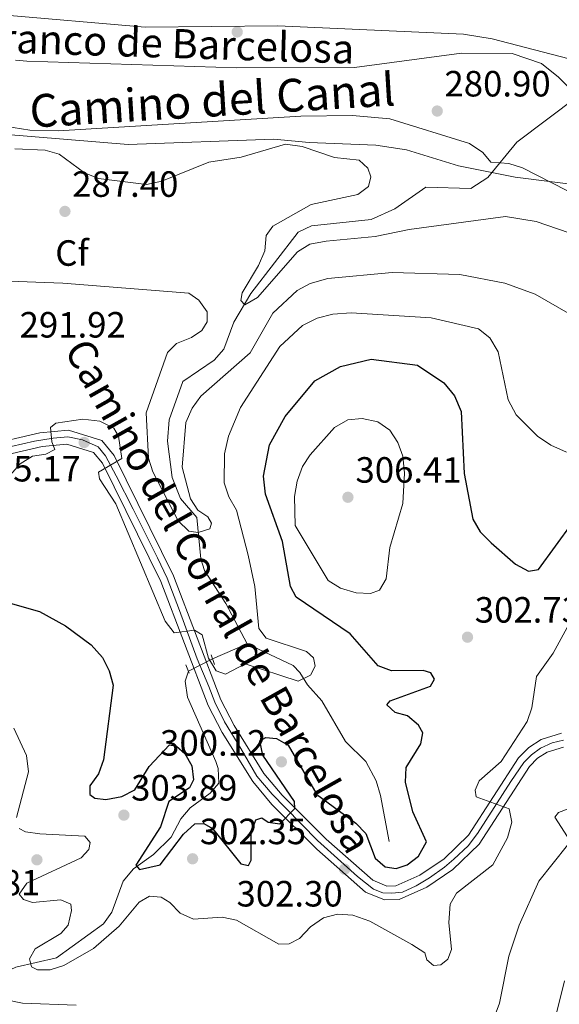
# Model space of a CAD drawing. Extents: x 608592 to 615569, y 660080 to 664816.
# Drawn here: x 614100 to 614248, y 660705 to 660976 of the extents above; entities that cross this region are included whole.
import ezdxf
from ezdxf.enums import TextEntityAlignment as Align

# ---------------------------------------------------------------- set-up
doc = ezdxf.new("R2010")
doc.units = 0
doc.header["$MEASUREMENT"] = 0
for name, pattern in [('DGN Style 2', [79.59491, 47.756946, -31.837964]), ('DGN Style 3', [111.432874, 79.59491, -31.837964]), ('DGN Style 4', [127.43145091, 63.675928, -31.837964, 0.07959491, -31.837964]), ('DGN Style 5', [55.716437, 23.878473, -31.837964])]:
    doc.linetypes.add(name, pattern=pattern)
for name, color, linetype in [('Nivel 11', 7, 'Continuous'), ('Nivel 21', 7, 'Continuous'), ('Nivel 22', 7, 'Continuous'), ('Nivel 23', 7, 'Continuous'), ('Nivel 35', 7, 'Continuous'), ('Nivel 37', 7, 'Continuous'), ('Nivel 4', 7, 'Continuous'), ('Nivel 41', 7, 'Continuous'), ('Nivel 43', 7, 'Continuous'), ('Nivel 44', 7, 'Continuous'), ('Nivel 5', 7, 'Continuous'), ('Nivel 54', 7, 'Continuous'), ('Nivel 57', 7, 'Continuous'), ('Nivel 7', 7, 'Continuous')]:
    doc.layers.add(name, color=color, linetype=linetype)
doc.styles.add('Style-arial', font='arial.shx', dxfattribs={"bigfont": 'arialbig.shx'})
doc.styles.add('Style-ariali', font='ariali.shx', dxfattribs={"bigfont": 'arialibig.shx'})
doc.styles.add('Style-timesi', font='timesi.shx', dxfattribs={"bigfont": 'timesibig.shx'})

# ---------------------------------------------------------------- blocks, each defined once
blk = doc.blocks.new('5PATER')
at = {"layer": 'Nivel 7', "linetype": 'Continuous', "lineweight": 0}
h = blk.add_hatch(color=53, dxfattribs=at)
edge = h.paths.add_edge_path()
edge.add_ellipse((0, 0), major_axis=(-1.095731442945027, -1.110710700472634), ratio=0.9994222409660316, start_angle=0, end_angle=360)

msp = doc.modelspace()

# ---------------------------------------------------------------- linework, layer by layer
at = {"layer": 'Nivel 11', "color": 142, "linetype": 'DGN Style 3', "lineweight": 13, "extrusion": (0.1258682109943558, 0.05361861493666484, 0.990596909743491), "elevation": 113024.7138613221, "flags": 128}
msp.add_lwpolyline([(367244.1679715832, -816209.3468681253), (367244.1679715831, -816219.7917916293)], dxfattribs=at)
at = {"layer": 'Nivel 11', "color": 142, "linetype": 'DGN Style 3', "lineweight": 13}
for points in [[(614098.5590000001, 660964.527, 282.37), (614101.709, 660964.226, 282.314), (614159.3130000001, 660962.419, 281.325), (614191.6510000001, 660962.449, 281.085), (614221.0079999999, 660966.3840000001, 280.537), (614234.94, 660966.337, 280.537), (614242.922, 660963.564, 280.537), (614247.649, 660959.8570000001, 280.537), (614252.8119999999, 660954.56, 280.427)], [(614162.19, 660804.307, 292.557), (614156.2990000001, 660815.4180000001, 291.199), (614150.4750000001, 660824.4650000001, 290.54), (614149.462, 660827.7, 290.259), (614148.3130000001, 660839.003, 289.632), (614143.871, 660844.185, 288.76), (614141.6000000001, 660850.0109999999, 288.346), (614140.253, 660859.977, 287.751), (614140.747, 660865.8430000001, 287.124), (614144.5419999999, 660876.3630000001, 286.704), (614153.135, 660882.1510000001, 286.183), (614155.763, 660885.165, 286.024), (614158.496, 660892.615, 285.765), (614163.131, 660900.487, 284.929), (614176.185, 660917.2660000001, 282.944), (614179.788, 660919.058, 282.846), (614196.173, 660920.737, 282.477), (614202.7320000001, 660923.7390000001, 282.189), (614211.166, 660929.6640000001, 281.69), (614223.5700000001, 660929.311, 281.167), (614228.2280000001, 660932.2820000001, 281.063), (614236.182, 660942.0190000001, 280.959), (614252.8119999999, 660954.56, 280.427)], [(614201.155, 660750.1130000001, 298.827), (614198.7320000001, 660762.6769999999, 296.768), (614197.544, 660766.713, 296.528), (614194.7550000001, 660772.0190000001, 295.588), (614189.196, 660777.568, 295.483), (614182.6529999999, 660788.6969999999, 295.483), (614178.693, 660793.057, 295.379), (614176.6329999999, 660796.483, 294.588), (614174.7620000001, 660798.396, 294.02), (614162.19, 660804.307, 292.557)], [(614047.44, 660705.923, 318.254), (614053.017, 660706.744, 316.373), (614059.9550000001, 660709.487, 314.91), (614080.571, 660710.6969999999, 309.79), (614094.3729999999, 660713.5700000001, 307.386), (614098.6769999999, 660715.571, 305.61), (614109.858, 660718.193, 304.042), (614122.699, 660727.4650000001, 301.952), (614124.986, 660730.655, 301.369), (614128.098, 660739.2350000001, 300.594), (614130.97, 660742.5830000001, 300.281), (614136.4720000001, 660746.51, 299.236), (614141.344, 660751.2720000001, 297.982), (614143.936, 660756.2609999999, 297.355), (614146.5, 660759.3119999999, 297.018), (614151.979, 660763.3829999999, 296.832), (614154.3430000001, 660766.092, 296.623), (614154.2080000001, 660770.0789999999, 296.621), (614153.531, 660771.9950000001, 296.623), (614145.818, 660789.685, 295.536), (614145.1769999999, 660794.121, 295.265), (614146.0449999999, 660796.8600000001, 295.011)]]:
    msp.add_polyline3d(points, dxfattribs=at)
at = {"layer": 'Nivel 21', "color": 1, "linetype": 'DGN Style 2', "lineweight": 0, "extrusion": (-0.01208409235773113, 0.03523748036690879, 0.9993059064617209), "elevation": 16158.25568208548, "flags": 128}
msp.add_lwpolyline([(-795297.7036996521, -425534.5139751553), (-795297.7036996521, -425537.3057777989)], dxfattribs=at)
at = {"layer": 'Nivel 21', "color": 1, "linetype": 'DGN Style 2', "lineweight": 0, "extrusion": (-0.01536594926650147, 0.03886879070476083, 0.9991261705672058), "elevation": 16542.42616271275, "flags": 128}
msp.add_lwpolyline([(-814072.7749535632, -388382.8569940887), (-814072.7749535632, -388380.368710343)], dxfattribs=at)
at = {"layer": 'Nivel 21', "color": 7, "linetype": 'DGN Style 3', "lineweight": 0}
msp.add_polyline3d([(613837.5, 660972.672, 291.915), (613892.9550000001, 660972.9610000001, 288.083), (613935.0719999999, 660971.642, 287.714), (613964.9909999999, 660968.558, 287.183), (613996.3910000001, 660967.774, 285.729), (614016.0900000001, 660968.746, 285.708), (614030.895, 660967.1540000001, 285.425), (614060.3500000001, 660959.5830000001, 284.266), (614076.26, 660956.19, 284.057), (614084.976, 660952.5120000001, 283.952), (614091.868, 660947.905, 283.952), (614095.598, 660946.4029999999, 283.952), (614102.497, 660945.271, 283.919), (614110.246, 660945.0959999999, 283.743), (614176.912, 660949.176, 282.085), (614191.0560000001, 660949.3289999999, 281.758), (614201.3189999999, 660948.3840000001, 281.549), (614223.2150000001, 660941.611, 281.427), (614226.8640000001, 660939.163, 281.444), (614229.075, 660936.487, 281.34), (614233.966, 660936.1840000001, 281.131), (614237.771, 660934.9469999999, 281.027), (614261.8389999999, 660922.6499999999, 281.026)], dxfattribs=at)
at = {"layer": 'Nivel 21', "color": 7, "linetype": 'Continuous', "lineweight": 0}
for points in [[(614090.2820000001, 660858.754, 294.888), (614105.2450000001, 660862.2479999999, 294.679), (614113.1070000001, 660863.004, 294.783), (614122.237, 660860.1440000001, 294.87), (614125.6340000001, 660855.967, 294.841), (614141.908, 660823, 294.962), (614154.9380000001, 660788.9639999999, 295.933), (614158.577, 660781.888, 296.605), (614166.78, 660768.777, 298.715), (614171.7790000001, 660762.767, 299.87), (614183.868, 660750.719, 302.203), (614196.6499999999, 660739.429, 302.516), (614200.5149999999, 660737.858, 302.575), (614202.9780000001, 660737.942, 302.621), (614209.594, 660740.8570000001, 302.83), (614216.2039999999, 660745.327, 303.33), (614222.905, 660751.818, 304.263), (614236.645, 660773.0819999999, 306.278), (614239.433, 660775.919, 306.278), (614242.8899999999, 660778.0549999999, 306.278), (614248.433, 660779.77, 306.278)], [(614090.5109999999, 660854.9070000001, 294.888), (614105.861, 660858.4909999999, 294.679), (614112.7050000001, 660859.149, 294.783), (614120.0109999999, 660856.861, 294.87), (614122.4169999999, 660853.902, 294.841), (614138.4240000001, 660821.477, 294.962), (614151.4650000001, 660787.4110000001, 295.933), (614155.2720000001, 660780.0079999999, 296.605), (614163.696, 660766.5449999999, 298.715), (614168.9720000001, 660760.2010000001, 299.87), (614181.267, 660747.9480000001, 302.203), (614194.6200000001, 660736.1540000001, 302.516), (614199.835, 660734.034, 302.575), (614203.8389999999, 660734.1710000001, 302.621), (614211.4380000001, 660737.5190000001, 302.83), (614218.6070000001, 660742.3670000001, 303.33), (614225.8589999999, 660749.392, 304.263), (614239.625, 660770.6950000001, 306.278), (614241.8200000001, 660772.929, 306.278), (614244.4739999999, 660774.5689999999, 306.278), (614249.0050000001, 660775.9709999999, 306.278)]]:
    msp.add_polyline3d(points, dxfattribs=at)
at = {"layer": 'Nivel 22', "color": 142, "linetype": 'DGN Style 5', "lineweight": 0, "extrusion": (0.1214260738934331, 0.06216076707614326, 0.9906521829660155), "elevation": 115941.2360317856, "flags": 128}
msp.add_lwpolyline([(308346.4653344132, -839826.1897021835), (308346.4653344131, -839833.7037001206)], dxfattribs=at)
at = {"layer": 'Nivel 23', "color": 7, "linetype": 'DGN Style 4', "lineweight": 0}
msp.add_polyline3d([(614249.0050000001, 660777.898, 306.278), (614245.8800000001, 660777.1710000001, 306.278), (614242.683, 660775.717, 306.278), (614240.212, 660773.899, 306.278), (614238.105, 660771.791, 306.27), (614234.5449999999, 660766.557, 305.765), (614225.423, 660752.28, 304.419), (614222.807, 660748.936, 304.05), (614218.8829999999, 660745.229, 303.533), (614216.3400000001, 660743.048, 303.246), (614212.1980000001, 660740.1399999999, 302.942), (614208.5249999999, 660737.905, 302.761), (614204.8189999999, 660736.1599999999, 302.657), (614201.913, 660735.869, 302.595), (614199.442, 660736.0149999999, 302.567), (614196.8260000001, 660736.96, 302.537), (614192.466, 660740.449, 302.409), (614181.494, 660750.335, 302.005), (614172.7239999999, 660759.311, 300.3), (614169.0179999999, 660763.091, 299.559), (614164.804, 660768.034, 298.639), (614160.399, 660775.628, 297.46), (614155.966, 660782.97, 296.416), (614153.2779999999, 660788.2760000001, 295.932), (614151.6070000001, 660792.638, 295.807), (614148.409, 660800.1980000001, 295.588), (614143.557, 660813.5160000001, 295.21), (614140.2150000001, 660822.385, 294.962), (614137.5449999999, 660827.9510000001, 294.941), (614130.8589999999, 660841.327, 294.891), (614126.158, 660850.4369999999, 294.857), (614123.2509999999, 660855.889, 294.85), (614121.217, 660858.361, 294.869), (614117.0020000001, 660860.3230000001, 295.064), (614112.933, 660861.1229999999, 294.785), (614108.936, 660860.7590000001, 294.907), (614103.8160000001, 660859.9070000001, 294.703), (614097.422, 660858.453, 294.792)], dxfattribs=at)
at = {"layer": 'Nivel 35', "color": 92, "linetype": 'DGN Style 3', "lineweight": 0}
for points in [[(614252.689, 660964.342, 282.789), (614229.388, 660970.335, 283.079), (614221.5160000001, 660971.672, 283.177), (614170.5549999999, 660973.878, 284.043), (614134.132, 660973.5260000001, 284.4), (614093.567, 660977.023, 285.991), (614079.983, 660979.922, 286.133), (614069.6340000001, 660983.2720000001, 286.133), (614016.0449999999, 661008.9780000001, 292.135), (614005.0160000001, 661013.5660000001, 293.481), (613966.9280000001, 661022.7509999999, 294.317), (613928.8470000001, 661025.1240000001, 293.916), (613916.4369999999, 661023.8910000001, 293.983), (613899.379, 661020.396, 295.142), (613891.351, 661020.1240000001, 295.442), (613882.2509999999, 661021.2110000001, 295.829), (613878.415, 661022.507, 296.012), (613874.8659999999, 661024.5, 296.191), (613867.2, 661032.8030000001, 296.624)], [(613844.537, 660997.1640000001, 290.312), (613878.2960000001, 660982.3489999999, 290.313), (613904.737, 660976.358, 290.313), (613966.855, 660966.044, 290.126), (614043.527, 660950.95, 285.308), (614095.075, 660944.163, 284.291), (614129.4950000001, 660941.3160000001, 283.218), (614169.466, 660942.8160000001, 282.075), (614179.166, 660941.862, 281.546), (614197.514, 660941.1640000001, 281.546), (614205.94, 660939.862, 281.546), (614220.145, 660935.469, 281.546), (614235.7390000001, 660932.412, 281.546), (614272.2520000001, 660927.703, 281.964)]]:
    msp.add_polyline3d(points, dxfattribs=at)
at = {"layer": 'Nivel 4', "color": 30, "linetype": 'Continuous', "lineweight": 30, "elevation": 300, "flags": 128}
for points in [[(614210.352, 660779.912), (614209.2080000001, 660782.0179999999), (614206.203, 660784.5789999999), (614202.75, 660785.4809999999), (614200.5360000001, 660787.618), (614201.435, 660788.662), (614212.479, 660792.727), (614213.5819999999, 660794.673), (614212.56, 660796.3740000001), (614210.503, 660796.9680000001), (614201.7380000001, 660796.95), (614198.0959999999, 660798.2579999999), (614190.405, 660807.1059999999), (614175.619, 660817.162), (614174.0959999999, 660820.0819999999), (614171.851, 660832.435), (614167.1510000001, 660845.4199999999), (614166.6610000001, 660850.334), (614168.311, 660858.9169999999), (614172.6130000001, 660866.69), (614180.72, 660876.494), (614187.744, 660880.4469999999), (614196.2110000001, 660882.476), (614208.9029999999, 660880.8049999999), (614216.1699999999, 660875.9880000001), (614219.0730000001, 660872.392), (614220.889, 660868.0590000001), (614221.743, 660851.041), (614224.1300000001, 660838.5290000001), (614226.0719999999, 660835.0279999999), (614229.1100000001, 660832.077), (614235.8219999999, 660826.22), (614239.381, 660824.3119999999), (614242.1370000001, 660824.7690000001), (614251.466, 660837.55)], [(614087.425, 660818.274), (614105.1240000001, 660813.2139999999), (614112.264, 660809.291), (614119.381, 660804.044), (614122.426, 660800.5449999999), (614124.264, 660796.9469999999), (614125.422, 660792.967), (614122.7649999999, 660772.503), (614121.385, 660768.662), (614119.017, 660765.3840000001), (614118.9480000001, 660762.9780000001), (614120.3899999999, 660761.933), (614123.3910000001, 660761.5800000001), (614127.763, 660762.392), (614131.311, 660764.2690000001), (614135.291, 660770.675), (614140.879, 660776.604), (614142.808, 660776.2139999999), (614145.095, 660774.2760000001), (614146.9380000001, 660770.878), (614147.4310000001, 660767.051), (614146.3640000001, 660764.8060000001), (614140.638, 660761.0889999999), (614138.3659999999, 660754.129), (614131.6440000001, 660743.6159999999), (614132.612, 660742.3840000001), (614138.321, 660743.679), (614144.663, 660752.0760000001), (614147.8219999999, 660754.9299999999), (614150.2990000001, 660754.993), (614152.6030000001, 660753.6570000001), (614160.422, 660743.9340000001), (614162.4839999999, 660743.541), (614163.26, 660744.9240000001), (614163.2720000001, 660752.416), (614164.5800000001, 660756.0590000001), (614166.2, 660756.548), (614167.9070000001, 660755.429), (614171.105, 660754.936), (614175.2380000001, 660759.101), (614175.159, 660761.0430000001), (614166.423, 660773.8030000001), (614165.6799999999, 660777.753), (614167.298, 660778.662), (614170.166, 660778.379), (614173.4569999999, 660776.479), (614181.294, 660762.9380000001), (614191.9850000001, 660755.145), (614194.746, 660752.2490000001), (614197.254, 660745.5079999999), (614200.0730000001, 660743.1399999999), (614203.0719999999, 660742.72), (614206.0430000001, 660743.706), (614209.227, 660746.068), (614211.4029999999, 660749.9909999999), (614207.6370000001, 660758.189), (614205.619, 660766.398), (614205.814, 660770.396), (614209.8640000001, 660776.848), (614210.352, 660779.912)]]:
    msp.add_lwpolyline(points, dxfattribs=at)
at = {"layer": 'Nivel 5', "color": 30, "linetype": 'Continuous', "lineweight": 0, "flags": 128}
for points, elevation in [([(614179.7339999999, 660924.8800000001), (614192.56, 660927.6699999999), (614195.432, 660929.8630000001), (614196.1100000001, 660932.52), (614195.308, 660934.8840000001), (614192.8929999999, 660937.027), (614186.104, 660937.8200000001), (614177.2790000001, 660940.817), (614172.679, 660941.416), (614160.5530000001, 660937.909), (614151.5989999999, 660936.53), (614138.7380000001, 660931.2760000001), (614134.565, 660930.3910000001), (614121.365, 660932.038), (614117.53, 660933.619), (614110.5160000001, 660938.703), (614106.669, 660939.8030000001), (614098.3910000001, 660940.1510000001)], 285), ([(614262.5260000001, 660913.034), (614241.4539999999, 660920.19), (614233.078, 660921.6030000001), (614206.6680000001, 660918.0630000001), (614197.315, 660916.094), (614183.8330000001, 660914.872), (614179.392, 660913.9950000001), (614175.9709999999, 660911.923), (614164.9920000001, 660899.352), (614161.524, 660897.3759999999), (614160.4199999999, 660898.5449999999), (614160.8130000001, 660900.608), (614165.2420000001, 660908.1089999999), (614166.9639999999, 660912.2080000001), (614167.3489999999, 660916.345), (614169.162, 660918.9029999999), (614179.7339999999, 660924.8800000001)], 285), ([(614094.283, 660903.9650000001), (614111.5260000001, 660903.341), (614146.1030000001, 660900.55), (614148.926, 660898.6640000001), (614151.176, 660895.4550000001), (614151.165, 660892.712), (614149.7579999999, 660890.277), (614146.895, 660888.4180000001), (614142.7660000001, 660886.729), (614140.287, 660884.257), (614134.396, 660867.699), (614135.047, 660855.304), (614136.2609999999, 660851.496), (614143.254, 660838.0760000001), (614146.185, 660835.25), (614148.717, 660834.9099999999), (614151.9569999999, 660835.889), (614152.4029999999, 660837.4809999999), (614151.381, 660839.183), (614148.6229999999, 660841.0009999999), (614146.571, 660844.1370000001), (614144.3430000001, 660852.831), (614145.328, 660865.0349999999), (614147.108, 660869.01), (614149.466, 660872.3330000001), (614162.966, 660884.2139999999), (614169.2409999999, 660895.0560000001), (614175.8970000001, 660901.308), (614179.4299999999, 660903.2139999999), (614184.287, 660904.615), (614201.996, 660906.2520000001), (614220.513, 660905.7250000001), (614232.888, 660903.2990000001), (614241.213, 660900.3289999999), (614256.3400000001, 660891.6300000001)], 290), ([(614096.99, 660850.5490000001), (614099.824, 660853.746), (614103.237, 660855.8319999999), (614106.925, 660856.4210000001), (614109.3670000001, 660857.622), (614108.557, 660859.719), (614108.185, 660863.7050000001), (614109.6399999999, 660864.8400000001), (614117.0619999999, 660866.023), (614121.699, 660865.433), (614125.5249999999, 660863.5179999999), (614126.7990000001, 660861.274), (614127.763, 660855.158), (614121.358, 660851.453), (614121.5819999999, 660849.581), (614126.138, 660842.7609999999), (614139.672, 660810.5290000001), (614142.1229999999, 660807.315), (614147.7280000001, 660808.104), (614149.801, 660806.7620000001), (614151.5590000001, 660800.3559999999), (614153.6640000001, 660796.9550000001), (614156.253, 660796.007), (614161.6170000001, 660798.7990000001), (614176.202, 660794.102), (614179.5279999999, 660795.746), (614180.801, 660798.186), (614180.331, 660800.4739999999), (614178.44, 660802.2), (614167.3459999999, 660805.908), (614165.3729999999, 660808.5260000001), (614164.308, 660820.0630000001), (614162.4680000001, 660828.6799999999), (614159.206, 660841.0160000001), (614157.1030000001, 660844.689), (614155.8060000001, 660848.4720000001), (614155.919, 660856.48), (614157.0419999999, 660861.3500000001), (614160.2990000001, 660869.2239999999), (614171.121, 660885.9040000001), (614177.381, 660891.6810000001), (614181.3770000001, 660893.6869999999), (614185.6640000001, 660894.8200000001), (614190.6939999999, 660895.1810000001), (614212.693, 660893.8200000001), (614225.6529999999, 660890.7749999999), (614228.774, 660888.281), (614231.038, 660884.462), (614233.763, 660871.28), (614236.003, 660867.2180000001), (614241.8090000001, 660861.3459999999), (614245.551, 660858.831), (614249.7790000001, 660856.9709999999)], 295), ([(614179.4410000001, 660856.223), (614186.1429999999, 660863.659), (614189.7479999999, 660865.7649999999), (614193.7080000001, 660866.1869999999), (614198.03, 660865.2609999999), (614201.3060000001, 660862.9720000001), (614203.4880000001, 660859.5530000001), (614204.844, 660855.7849999999), (614205.3200000001, 660851.1769999999), (614204.865, 660842.807), (614201.29, 660830.8060000001), (614200.3500000001, 660822.176), (614198.4550000001, 660819.0860000001), (614196.02, 660818.1510000001), (614192.078, 660818.3300000001), (614187.7649999999, 660819.591), (614184.3840000001, 660821.73), (614175.375, 660836.808), (614175.148, 660844.757), (614175.899, 660848.97), (614177.3060000001, 660852.997), (614179.4410000001, 660856.223)], 305), ([(614210.95, 660719.5419999999), (614211.496, 660717.5860000001), (614213.3260000001, 660716.0619999999), (614215.337, 660716.206), (614217.257, 660717.824), (614218.202, 660720.473), (614217.5020000001, 660727.895), (614217.885, 660732.8589999999), (614219.6440000001, 660735.8870000001), (614229.568, 660743.7), (614233.6570000001, 660751.118), (614234.777, 660755.354), (614234.087, 660759.0930000001), (614225.014, 660762.362), (614224.7309999999, 660764.176), (614225.808, 660766.7550000001), (614231.845, 660772.0020000001), (614238.9809999999, 660782.9720000001), (614240.3, 660786.7509999999), (614241.5760000001, 660795.3999999999), (614246.1399999999, 660801.7690000001), (614256.064, 660819.908)], 305), ([(614098.1000000001, 660781.2280000001), (614101.6259999999, 660773.689), (614102.132, 660769.237), (614098.8389999999, 660756.666)], 305), ([(614250.065, 660751.3910000001), (614246.6059999999, 660756.7749999999), (614247.578, 660758.0179999999), (614250.284, 660759.0789999999)], 310), ([(614099.5889999999, 660753.621), (614101.3019999999, 660752.703), (614105.2679999999, 660752.1869999999), (614117.567, 660751.544), (614119.084, 660749.855), (614118.6950000001, 660747.926), (614116.6229999999, 660745.6429999999), (614101.638, 660738.679), (614099.5449999999, 660735.625), (614100.7749999999, 660734.185), (614103.227, 660733.3800000001), (614111.0090000001, 660734.095), (614113.784, 660732.879), (614113.935, 660731.135), (614113.017, 660727.0800000001), (614111.0109999999, 660724.7949999999), (614104.0020000001, 660720.646), (614102.385, 660717.882), (614102.9240000001, 660715.659), (614104.6410000001, 660714.8740000001), (614108.054, 660714.9110000001), (614111.8800000001, 660716.094), (614119.9839999999, 660720.7250000001), (614127.0590000001, 660726.814), (614132.5320000001, 660733.415), (614135.389, 660735.074), (614138.527, 660734.8500000001), (614140.959, 660733.3090000001), (614143.754, 660730.4199999999), (614147.405, 660728.777), (614155.298, 660729.355), (614159.2039999999, 660728.531), (614170.808, 660721.889), (614173.6880000001, 660722.0079999999), (614176.5390000001, 660723.4650000001), (614179.574, 660726.6570000001), (614183.1240000001, 660729.165), (614186.9979999999, 660730.176), (614191.1570000001, 660729.9070000001), (614195.81, 660728.2690000001), (614207.4010000001, 660721.784), (614210.95, 660719.5419999999)], 305), ([(614084.115, 660748.193), (614083.5689999999, 660731.175), (614084.8570000001, 660727.057), (614087.365, 660723.507), (614088.0660000001, 660719.9410000001), (614087.2490000001, 660717.087), (614085.0449999999, 660714.875), (614081.523, 660713.3700000001), (614079.243, 660710.825), (614080.284, 660709.7919999999), (614100.53, 660705.746), (614115.2110000001, 660705.185)], 310), ([(614226.949, 660693.7760000001), (614231.4010000001, 660705.744), (614233.9450000001, 660718.5989999999), (614236.7960000001, 660727.081), (614242.2239999999, 660739.1699999999), (614250.1329999999, 660749.047)], 310), ([(614244.9539999999, 660694.4480000001), (614249.233, 660711.862)], 315)]:
    msp.add_lwpolyline(points, dxfattribs=dict(at, elevation=elevation))
at = {"layer": 'Nivel 54', "color": 9, "linetype": 'Continuous', "lineweight": 0}
for points in [[(614248.433, 660779.77, 306.278), (614242.8899999999, 660778.0549999999, 306.278), (614239.433, 660775.919, 306.278), (614236.645, 660773.0819999999, 306.278), (614222.905, 660751.818, 304.263), (614216.2039999999, 660745.327, 303.33), (614209.594, 660740.8570000001, 302.83), (614202.9780000001, 660737.942, 302.621), (614200.5149999999, 660737.858, 302.575), (614196.6499999999, 660739.429, 302.516), (614183.868, 660750.719, 302.203), (614171.7790000001, 660762.767, 299.87), (614166.78, 660768.777, 298.715), (614158.577, 660781.888, 296.605), (614154.9380000001, 660788.9639999999, 295.933), (614141.908, 660823, 294.962), (614125.6340000001, 660855.967, 294.841), (614122.237, 660860.1440000001, 294.87), (614113.1070000001, 660863.004, 294.783), (614105.2450000001, 660862.2479999999, 294.679), (614090.2820000001, 660858.754, 294.888)], [(614090.5109999999, 660854.9070000001, 294.888), (614105.861, 660858.4909999999, 294.679), (614112.7050000001, 660859.149, 294.783), (614120.0109999999, 660856.861, 294.87), (614122.4169999999, 660853.902, 294.841), (614138.4240000001, 660821.477, 294.962), (614151.4650000001, 660787.4110000001, 295.933), (614155.2720000001, 660780.0079999999, 296.605), (614163.696, 660766.5449999999, 298.715), (614168.9720000001, 660760.2010000001, 299.87), (614181.267, 660747.9480000001, 302.203), (614194.6200000001, 660736.1540000001, 302.516), (614199.835, 660734.034, 302.575), (614203.8389999999, 660734.1710000001, 302.621), (614211.4380000001, 660737.5190000001, 302.83), (614218.6070000001, 660742.3670000001, 303.33), (614225.8589999999, 660749.392, 304.263), (614239.625, 660770.6950000001, 306.278), (614241.8200000001, 660772.929, 306.278), (614244.4739999999, 660774.5689999999, 306.278), (614249.0050000001, 660775.9709999999, 306.278)]]:
    msp.add_polyline3d(points, dxfattribs=at)
at = {"layer": 'Nivel 57', "color": 92, "linetype": 'DGN Style 3', "lineweight": 0}
for points in [[(613867.2, 661032.8030000001, 296.624), (613874.8659999999, 661024.5, 296.191), (613878.415, 661022.507, 296.012), (613882.2509999999, 661021.2110000001, 295.829), (613891.351, 661020.1240000001, 295.442), (613899.379, 661020.396, 295.142), (613916.4369999999, 661023.8910000001, 293.983), (613928.8470000001, 661025.1240000001, 293.916), (613966.9280000001, 661022.7509999999, 294.317), (614005.0160000001, 661013.5660000001, 293.481), (614016.0449999999, 661008.9780000001, 292.135), (614069.6340000001, 660983.2720000001, 286.133), (614079.983, 660979.922, 286.133), (614093.567, 660977.023, 285.991), (614134.132, 660973.5260000001, 284.4), (614170.5549999999, 660973.878, 284.043), (614221.5160000001, 660971.672, 283.177), (614229.388, 660970.335, 283.079), (614252.689, 660964.342, 282.789)], [(614272.2520000001, 660927.703, 281.964), (614235.7390000001, 660932.412, 281.546), (614220.145, 660935.469, 281.546), (614205.94, 660939.862, 281.546), (614197.514, 660941.1640000001, 281.546), (614179.166, 660941.862, 281.546), (614169.466, 660942.8160000001, 282.075), (614129.4950000001, 660941.3160000001, 283.218), (614095.075, 660944.163, 284.291), (614043.527, 660950.95, 285.308), (613966.855, 660966.044, 290.126), (613904.737, 660976.358, 290.313), (613878.2960000001, 660982.3489999999, 290.313), (613844.537, 660997.1640000001, 290.312)]]:
    msp.add_polyline3d(points, dxfattribs=at)

# ---------------------------------------------------------------- block references
at = {"layer": 'Nivel 7', "color": 53, "linetype": 'Continuous', "lineweight": 0}
for p in [(614159.4180000001, 660972.2420000001, 282.311), (614214.3300000001, 660950.541, 280.898), (614112.1399999999, 660922.9990000001, 287.396), (614117.412, 660859.581, 295.171), (614189.814, 660844.554, 306.412), (614222.6410000001, 660806.1540000001, 302.731), (614171.557, 660771.9480000001, 300.12), (614128.3219999999, 660757.3230000001, 303.887), (614104.4469999999, 660745.06, 307.809), (614147.182, 660745.345, 302.346), (614188.916, 660742.4850000001, 302.303)]:
    msp.add_blockref('5PATER', p, dxfattribs=at)

# ---------------------------------------------------------------- texts
at = {"layer": 'Nivel 37', "color": 92, "linetype": 'Continuous', "lineweight": 0, "style": 'Style-arial'}
msp.add_text('Cf', height=7.000002, dxfattribs=at).set_placement((614114.0767929177, 660911.578001, 288.763), align=Align.MIDDLE_CENTER)
at = {"layer": 'Nivel 41', "color": 7, "linetype": 'Continuous', "lineweight": 0, "style": 'Style-arial'}
for s, p in [('280.90', (614216.3160000001, 660954.541, 280.898)), ('287.40', (614114.1259999999, 660926.9990000001, 287.396)), ('291.92', (614099.696, 660888.378, 291.918)), ('295.17', (614087.331, 660848.885, 295.171)), ('306.41', (614191.8940000001, 660848.554, 306.412)), ('302.73', (614224.6259999999, 660810.1540000001, 302.731)), ('300.12', (614138.2609999999, 660773.6510000001, 300.12)), ('303.89', (614130.308, 660761.3230000001, 303.887)), ('302.35', (614149.1680000001, 660749.345, 302.346)), ('307.81', (614076.229, 660735.2820000001, 307.809)), ('302.30', (614159.2280000001, 660732.2479999999, 302.303))]:
    msp.add_text(s, height=7.000002, dxfattribs=at).set_placement(p)
at = {"layer": 'Nivel 43', "color": 4, "linetype": 'Continuous', "lineweight": 0, "style": 'Style-timesi'}
msp.add_text('Barranco de Barcelosa', height=7.999998000000001, rotation=358.2032583520014, dxfattribs=at).set_placement((614076.8999999999, 660967.1359999999, 282.839))
at = {"layer": 'Nivel 44', "color": 7, "linetype": 'Continuous', "lineweight": 0, "style": 'Style-ariali'}
msp.add_text('Camino del Canal', height=9, rotation=3.502169452277329, dxfattribs=at).set_placement((614152.8430269251, 660949.0411441701, 282.572), align=Align.CENTER)
msp.add_text('Camino del Corral de Barcelosa', height=7.999980000000001, rotation=299.3312111328833, dxfattribs=at).set_placement((614154.3243296093, 660817.469798042, 291.301), align=Align.MIDDLE_CENTER)

doc.saveas('drawing.dxf')
